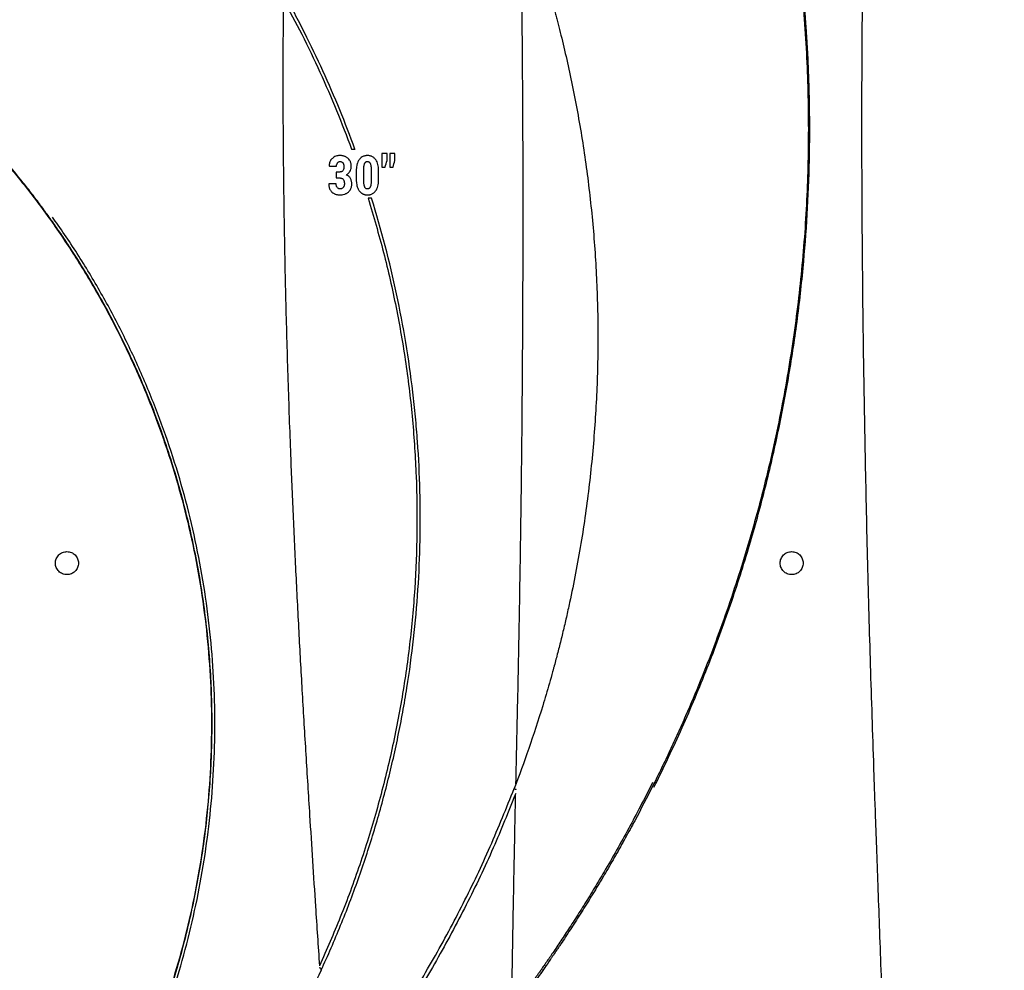
# Model space of a CAD drawing. Units: inches. Extents: x -4902 to 2763, y -2141 to 6314.
# Drawn here: x -235 to -219, y -532 to -517 of the extents above; entities that cross this region are included whole.
import ezdxf

# ---------------------------------------------------------------- set-up
doc = ezdxf.new("R2010")
doc.units = ezdxf.units.IN
doc.header["$MEASUREMENT"] = 0

msp = doc.modelspace()

# ---------------------------------------------------------------- linework, layer by layer
at = {"color": 7, "linetype": 'Continuous', "lineweight": 25}
for p, q in [((-229.234, -518.983), (-229.231, -518.983)), ((-229.855, -519.054), (-229.854, -519.057)), ((-229.862, -519.349), (-229.863, -519.351)), ((-229.23, -519.43), (-229.233, -519.43))]:
    msp.add_line(p, q, dxfattribs=at)
for points, knots in [([(-199.066, -542.483), (-199.118, -542.215), (-199.249, -541.535), (-199.457, -540.46), (-199.687, -539.272), (-199.908, -538.132), (-200.12, -537.041), (-200.32, -536.017), (-200.508, -535.057), (-200.685, -534.161), (-200.854, -533.308), (-201.015, -532.498), (-201.168, -531.73), (-201.313, -531.006), (-201.45, -530.324), (-201.579, -529.686), (-201.7, -529.091), (-201.812, -528.541), (-201.916, -528.038), (-202.01, -527.579), (-202.096, -527.162), (-202.224, -526.544), (-202.396, -525.718), (-202.615, -524.675), (-202.796, -523.826), (-202.938, -523.166), (-203.044, -522.679), (-203.156, -522.17), (-203.277, -521.623), (-203.406, -521.055), (-203.541, -520.468), (-203.683, -519.865), (-203.837, -519.228), (-204.003, -518.558), (-204.168, -517.909), (-204.332, -517.284), (-204.493, -516.688), (-204.665, -516.072), (-204.846, -515.445), (-205.046, -514.772), (-205.262, -514.077), (-205.488, -513.375), (-205.706, -512.725), (-205.915, -512.127), (-206.112, -511.582), (-206.297, -511.087), (-206.45, -510.687), (-206.574, -510.372), (-206.67, -510.132), (-206.756, -509.918), (-206.831, -509.737), (-206.89, -509.594), (-206.941, -509.472), (-206.996, -509.339), (-207.069, -509.167), (-207.165, -508.945), (-207.284, -508.672), (-207.426, -508.352), (-207.586, -508), (-207.757, -507.631), (-207.936, -507.253), (-208.123, -506.868), (-208.319, -506.475), (-208.595, -505.93), (-208.965, -505.228), (-209.443, -504.363), (-209.961, -503.471), (-210.522, -502.554), (-211.188, -501.519), (-211.963, -500.388), (-212.848, -499.183), (-213.757, -498.03), (-214.687, -496.929), (-215.635, -495.88), (-216.616, -494.868), (-217.468, -494.049), (-218.176, -493.406), (-218.727, -492.924), (-219.281, -492.459), (-219.825, -492.019), (-220.348, -491.613), (-220.835, -491.249), (-221.285, -490.923), (-221.699, -490.634), (-222.082, -490.373), (-222.385, -490.173), (-222.615, -490.024), (-222.778, -489.92), (-222.932, -489.823), (-223.077, -489.733), (-223.206, -489.653), (-223.311, -489.589), (-223.388, -489.542), (-223.437, -489.512), (-223.474, -489.49), (-223.518, -489.464), (-223.588, -489.422), (-223.693, -489.36), (-223.833, -489.277), (-224.007, -489.176), (-224.216, -489.057), (-224.46, -488.92), (-224.739, -488.767), (-225.055, -488.597), (-225.423, -488.405), (-225.849, -488.19), (-226.335, -487.953), (-226.869, -487.702), (-227.453, -487.441), (-228.087, -487.171), (-228.758, -486.9), (-229.465, -486.631), (-230.205, -486.365), (-230.993, -486.1), (-231.829, -485.838), (-232.685, -485.59), (-233.557, -485.357), (-234.443, -485.14), (-235.369, -484.933), (-236.336, -484.739), (-237.342, -484.558), (-238.387, -484.394), (-239.508, -484.244), (-240.708, -484.11), (-241.988, -484), (-243.31, -483.92), (-244.635, -483.87), (-245.519, -483.865), (-245.948, -483.863)], [0, 0, 0, 0, 0.009771, 0.024794, 0.039231, 0.053082, 0.066348, 0.079029, 0.09045, 0.101351, 0.111731, 0.12159, 0.130929, 0.139745, 0.14804, 0.155813, 0.163062, 0.169787, 0.175882, 0.18147, 0.186552, 0.191126, 0.204046, 0.216766, 0.229288, 0.235122, 0.240934, 0.247112, 0.253798, 0.260995, 0.267966, 0.275357, 0.283171, 0.291407, 0.300068, 0.307171, 0.314537, 0.322168, 0.330064, 0.337888, 0.347313, 0.356116, 0.364295, 0.371849, 0.378776, 0.385074, 0.390742, 0.394102, 0.397192, 0.400003, 0.402364, 0.404207, 0.405531, 0.407115, 0.409347, 0.412227, 0.415758, 0.420034, 0.424757, 0.429611, 0.434592, 0.439703, 0.444942, 0.450309, 0.46157, 0.473357, 0.485668, 0.498502, 0.511854, 0.529728, 0.547565, 0.565354, 0.582282, 0.599155, 0.615969, 0.632721, 0.641472, 0.650205, 0.658923, 0.667365, 0.675262, 0.682617, 0.689131, 0.695153, 0.700683, 0.705722, 0.708166, 0.710474, 0.712649, 0.714688, 0.716574, 0.718104, 0.719087, 0.719775, 0.72017, 0.720614, 0.721614, 0.723082, 0.725017, 0.72742, 0.73029, 0.733627, 0.737432, 0.741704, 0.746444, 0.75231, 0.758763, 0.765806, 0.773439, 0.781664, 0.790482, 0.799341, 0.80873, 0.81865, 0.829101, 0.840086, 0.850533, 0.861421, 0.872746, 0.884508, 0.896704, 0.909329, 0.922378, 0.937214, 0.952544, 0.968353, 0.984624, 1, 1, 1, 1]), ([(-222.238, -515.407), (-222.211, -515.618), (-222.187, -515.829), (-222.145, -516.249), (-222.126, -516.458), (-222.095, -516.876), (-222.082, -517.085), (-222.062, -517.501), (-222.055, -517.708), (-222.045, -518.122), (-222.044, -518.328), (-222.045, -518.739), (-222.048, -518.944), (-222.06, -519.353), (-222.069, -519.557), (-222.091, -519.964), (-222.105, -520.167), (-222.154, -520.775), (-222.197, -521.178), (-222.304, -521.982), (-222.367, -522.382), (-222.477, -522.981), (-222.517, -523.18), (-222.601, -523.578), (-222.645, -523.776), (-222.786, -524.368), (-222.889, -524.76), (-223.117, -525.537), (-223.24, -525.923), (-223.44, -526.498), (-223.51, -526.69), (-223.654, -527.071), (-223.728, -527.262), (-223.883, -527.642), (-223.963, -527.832), (-224.087, -528.116), (-224.129, -528.21), (-224.193, -528.351), (-224.215, -528.399), (-224.258, -528.493), (-224.28, -528.54), (-224.347, -528.682), (-224.392, -528.777), (-224.484, -528.968), (-224.532, -529.064), (-224.675, -529.35), (-224.774, -529.541), (-224.926, -529.824), (-224.977, -529.919), (-225.081, -530.107), (-225.134, -530.201), (-225.241, -530.389), (-225.295, -530.483), (-225.378, -530.624), (-225.406, -530.67), (-225.461, -530.763), (-225.489, -530.808), (-225.571, -530.945), (-225.627, -531.035), (-225.709, -531.167), (-225.737, -531.211), (-225.792, -531.298), (-225.819, -531.341), (-225.901, -531.468), (-225.954, -531.549), (-226.029, -531.663), (-226.053, -531.7), (-226.089, -531.753), (-226.1, -531.77), (-226.123, -531.803), (-226.133, -531.819), (-226.165, -531.866), (-226.184, -531.894), (-226.206, -531.926), (-226.21, -531.932), (-226.218, -531.944), (-226.222, -531.95), (-226.23, -531.961), (-226.234, -531.967), (-226.241, -531.978), (-226.245, -531.983), (-226.279, -532.033), (-226.309, -532.077), (-226.4, -532.208), (-226.461, -532.294), (-226.644, -532.549), (-226.766, -532.715), (-226.888, -532.877)], [0, 0, 0, 0, 0.03125, 0.03125, 0.0625, 0.0625, 0.09375, 0.09375, 0.125, 0.125, 0.15625, 0.15625, 0.1875, 0.1875, 0.21875, 0.21875, 0.25, 0.25, 0.3125, 0.3125, 0.375, 0.375, 0.40625, 0.40625, 0.4375, 0.4375, 0.5, 0.5, 0.5625, 0.5625, 0.59375, 0.59375, 0.625, 0.625, 0.65625, 0.65625, 0.671875, 0.671875, 0.679687, 0.679687, 0.6875, 0.6875, 0.703125, 0.703125, 0.71875, 0.71875, 0.75, 0.75, 0.765625, 0.765625, 0.78125, 0.78125, 0.796875, 0.796875, 0.804687, 0.804687, 0.8125, 0.8125, 0.828125, 0.828125, 0.835937, 0.835937, 0.84375, 0.84375, 0.859375, 0.859375, 0.867187, 0.867187, 0.871094, 0.871094, 0.875, 0.875, 0.882812, 0.882812, 0.884766, 0.884766, 0.886719, 0.886719, 0.888672, 0.888672, 0.890625, 0.890625, 0.90625, 0.90625, 0.9375, 0.9375, 1, 1, 1, 1]), ([(-224.562, -529.183), (-224.562, -529.183), (-224.478, -529.02), (-224.323, -528.696), (-224.099, -528.213), (-223.889, -527.726), (-223.626, -527.08), (-223.327, -526.271), (-223.022, -525.324), (-222.765, -524.398), (-222.552, -523.493), (-222.374, -522.58), (-222.231, -521.657), (-222.126, -520.746), (-222.057, -519.847), (-222.021, -518.963), (-222.019, -518.238), (-222.033, -517.679), (-222.048, -517.298), (-222.065, -517.01), (-222.078, -516.802), (-222.089, -516.653), (-222.103, -516.471), (-222.122, -516.254), (-222.147, -516.001), (-222.178, -515.713), (-222.203, -515.51), (-222.217, -515.402)], [0, 0, 0, 0, 0.000054, 0.037485, 0.074762, 0.112032, 0.149312, 0.222538, 0.295769, 0.362345, 0.42896, 0.495616, 0.56219, 0.628758, 0.690885, 0.753007, 0.815127, 0.842461, 0.869542, 0.894331, 0.90244, 0.912647, 0.925259, 0.940285, 0.957739, 0.977638, 1, 1, 1, 1]), ([(-226.439, -515.646), (-226.424, -515.693), (-226.401, -515.765), (-226.379, -515.838), (-226.364, -515.886), (-226.357, -515.911), (-226.32, -516.033), (-226.261, -516.232), (-226.205, -516.436), (-226.17, -516.566), (-226.163, -516.592), (-226.149, -516.645), (-226.142, -516.672), (-226.12, -516.756), (-226.105, -516.816), (-226.058, -517.003), (-226.026, -517.135), (-225.964, -517.406), (-225.934, -517.544), (-225.875, -517.828), (-225.846, -517.973), (-225.792, -518.266), (-225.766, -518.415), (-225.717, -518.716), (-225.694, -518.868), (-225.651, -519.174), (-225.632, -519.327), (-225.578, -519.789), (-225.548, -520.1), (-225.504, -520.726), (-225.489, -521.04), (-225.474, -521.673), (-225.474, -521.992), (-225.488, -522.632), (-225.503, -522.954), (-225.548, -523.599), (-225.578, -523.921), (-225.654, -524.566), (-225.699, -524.89), (-225.807, -525.535), (-225.868, -525.856), (-225.954, -526.254), (-225.972, -526.333), (-226.008, -526.491), (-226.026, -526.57), (-226.063, -526.725), (-226.092, -526.84), (-226.121, -526.952), (-226.14, -527.026), (-226.149, -527.063), (-226.168, -527.134), (-226.178, -527.169), (-226.191, -527.219), (-226.196, -527.236), (-226.205, -527.268), (-226.209, -527.284), (-226.231, -527.363), (-226.248, -527.426), (-226.302, -527.613), (-226.338, -527.735), (-226.449, -528.096), (-226.525, -528.329), (-226.68, -528.777), (-226.759, -528.994), (-226.84, -529.203)], [0, 0, 0, 0, 0.015625, 0.023437, 0.023437, 0.03125, 0.03125, 0.0625, 0.09375, 0.09375, 0.101562, 0.101562, 0.109375, 0.109375, 0.125, 0.125, 0.15625, 0.15625, 0.1875, 0.1875, 0.21875, 0.21875, 0.25, 0.25, 0.28125, 0.28125, 0.3125, 0.3125, 0.375, 0.375, 0.4375, 0.4375, 0.5, 0.5, 0.5625, 0.5625, 0.625, 0.625, 0.6875, 0.6875, 0.75, 0.75, 0.765625, 0.765625, 0.78125, 0.78125, 0.796875, 0.804687, 0.804687, 0.8125, 0.8125, 0.820312, 0.820312, 0.824219, 0.824219, 0.828125, 0.828125, 0.84375, 0.84375, 0.875, 0.875, 0.9375, 0.9375, 1, 1, 1, 1]), ([(-226.812, -529.129), (-226.802, -528.68), (-226.78, -527.722), (-226.751, -526.258), (-226.727, -524.741), (-226.71, -523.228), (-226.699, -521.729), (-226.694, -520.246), (-226.695, -518.784), (-226.703, -517.335), (-226.713, -516.379), (-226.718, -515.902)], [0, 0, 0, 0, 0.100174, 0.213927, 0.327655, 0.441047, 0.554865, 0.666876, 0.778386, 0.889419, 1, 1, 1, 1]), ([(-229.436, -518.782), (-229.593, -518.352), (-229.767, -517.927), (-230.054, -517.297), (-230.154, -517.089), (-230.311, -516.778), (-230.364, -516.675), (-230.473, -516.47), (-230.529, -516.368), (-230.585, -516.266)], [0, 0, 0, 0, 0.5, 0.5, 0.75, 0.75, 0.875, 0.875, 1, 1, 1, 1]), ([(-230.606, -516.339), (-230.504, -516.528), (-230.293, -516.918), (-230.005, -517.523), (-229.732, -518.147), (-229.572, -518.57), (-229.492, -518.782)], [0, 0, 0, 0, 0.239928, 0.494361, 0.747586, 1, 1, 1, 1]), ([(-230.607, -516.472), (-230.609, -516.868), (-230.614, -517.666), (-230.607, -518.875), (-230.592, -520.091), (-230.566, -521.315), (-230.531, -522.54), (-230.491, -523.684), (-230.447, -524.743), (-230.401, -525.721), (-230.351, -526.695), (-230.297, -527.671), (-230.238, -528.649), (-230.166, -529.805), (-230.092, -530.954), (-230.037, -531.772), (-230.015, -532.094)], [0, 0, 0, 0, 0.0779075, 0.1568902, 0.2359268, 0.3140307, 0.3933819, 0.471758, 0.5333816, 0.5959157, 0.6585444, 0.7188574, 0.7816588, 0.8444524, 0.938783, 1, 1, 1, 1]), ([(-221.168, -516.508), (-221.169, -516.556), (-221.169, -516.65), (-221.17, -516.793), (-221.171, -516.936), (-221.172, -517.079), (-221.173, -517.223), (-221.174, -517.367), (-221.174, -517.511), (-221.175, -517.656), (-221.175, -517.801), (-221.175, -517.946), (-221.175, -518.092), (-221.176, -518.238), (-221.176, -518.384), (-221.176, -518.531), (-221.175, -518.678), (-221.175, -518.825), (-221.175, -518.973), (-221.175, -519.121), (-221.174, -519.269), (-221.173, -519.418), (-221.173, -519.567), (-221.171, -519.932), (-221.167, -520.516), (-221.159, -521.323), (-221.148, -522.142), (-221.131, -523.231), (-221.104, -524.604), (-221.07, -525.98), (-221.038, -527.092), (-221.012, -527.924), (-220.989, -528.62), (-220.973, -529.107), (-220.963, -529.385), (-220.951, -529.712), (-220.934, -530.176), (-220.912, -530.793), (-220.888, -531.461), (-220.861, -532.179), (-220.836, -532.861), (-220.806, -533.674), (-220.765, -534.787), (-220.708, -536.313), (-220.647, -537.984), (-220.597, -539.392), (-220.558, -540.488), (-220.529, -541.34), (-220.501, -542.159), (-220.484, -542.695), (-220.475, -542.958)], [0, 0, 0, 0, 0.0055908, 0.01119, 0.0167977, 0.0224139, 0.0280385, 0.0336716, 0.0393131, 0.0449629, 0.0506212, 0.0562878, 0.0619628, 0.0676461, 0.0733378, 0.0790377, 0.084746, 0.0904625, 0.0961873, 0.1019204, 0.1076617, 0.1134112, 0.1191689, 0.1249347, 0.1556512, 0.1866633, 0.2179686, 0.2495645, 0.3112814, 0.3743548, 0.4054526, 0.4369303, 0.4682174, 0.4838582, 0.4916784, 0.4994985, 0.5206954, 0.5438062, 0.5688308, 0.5957691, 0.6246199, 0.6453851, 0.6871815, 0.7497439, 0.8167905, 0.8748713, 0.9079633, 0.9398483, 0.9705268, 1, 1, 1, 1]), ([(-237.105, -539.243), (-236.916, -539.092), (-236.729, -538.934), (-236.447, -538.684), (-236.354, -538.599), (-236.213, -538.467), (-236.167, -538.423), (-236.108, -538.367), (-236.097, -538.355), (-236.079, -538.338), (-236.073, -538.333), (-236.061, -538.321), (-236.055, -538.315), (-236.035, -538.296), (-236.021, -538.281), (-235.99, -538.251), (-235.973, -538.234), (-235.938, -538.199), (-235.919, -538.18), (-235.88, -538.142), (-235.84, -538.101), (-235.797, -538.057), (-235.753, -538.011), (-235.73, -537.988), (-235.661, -537.915), (-235.613, -537.865), (-235.54, -537.786), (-235.516, -537.759), (-235.466, -537.705), (-235.391, -537.622), (-235.314, -537.535), (-235.211, -537.418), (-235.16, -537.358), (-235.058, -537.237), (-235.007, -537.176), (-234.906, -537.051), (-234.855, -536.988), (-234.755, -536.861), (-234.705, -536.796), (-234.632, -536.7), (-234.607, -536.667), (-234.559, -536.602), (-234.535, -536.57), (-234.464, -536.472), (-234.416, -536.407), (-234.323, -536.275), (-234.277, -536.209), (-234.05, -535.876), (-233.877, -535.602), (-233.552, -535.049), (-233.401, -534.769), (-233.119, -534.203), (-232.987, -533.917), (-232.745, -533.338), (-232.634, -533.045), (-232.43, -532.452), (-232.338, -532.151), (-232.174, -531.543), (-232.102, -531.234), (-231.978, -530.615), (-231.927, -530.305), (-231.845, -529.683), (-231.815, -529.371), (-231.775, -528.745), (-231.765, -528.431), (-231.767, -527.8), (-231.778, -527.483), (-231.822, -526.847), (-231.856, -526.527), (-231.943, -525.894), (-231.997, -525.58), (-232.127, -524.958), (-232.201, -524.65), (-232.372, -524.038), (-232.467, -523.735), (-232.679, -523.135), (-232.795, -522.838), (-233.049, -522.25), (-233.186, -521.958), (-233.406, -521.53), (-233.481, -521.389), (-233.637, -521.11), (-233.717, -520.972), (-233.881, -520.699), (-234.008, -520.497), (-234.139, -520.298), (-234.206, -520.199), (-234.228, -520.166), (-234.273, -520.1), (-234.296, -520.067), (-234.364, -519.97), (-234.41, -519.905), (-234.503, -519.777), (-234.55, -519.713), (-234.644, -519.587), (-234.691, -519.525), (-234.785, -519.403), (-234.926, -519.224), (-235.066, -519.056), (-235.203, -518.895), (-235.248, -518.843), (-235.314, -518.767), (-235.336, -518.742), (-235.38, -518.693), (-235.401, -518.67), (-235.463, -518.6), (-235.524, -518.534), (-235.58, -518.473), (-235.617, -518.434), (-235.635, -518.415), (-235.687, -518.36), (-235.719, -518.326), (-235.763, -518.281), (-235.776, -518.267), (-235.795, -518.248), (-235.801, -518.241), (-235.813, -518.229), (-235.819, -518.224), (-235.829, -518.213), (-235.834, -518.207), (-235.845, -518.197), (-235.861, -518.181), (-235.897, -518.144), (-235.971, -518.07), (-236.118, -517.925), (-236.245, -517.805), (-236.499, -517.57), (-236.669, -517.42), (-236.839, -517.277)], [0, 0, 0, 0, 0.0625, 0.0625, 0.09375, 0.09375, 0.109375, 0.109375, 0.113281, 0.113281, 0.115234, 0.115234, 0.117187, 0.117187, 0.121094, 0.121094, 0.125, 0.125, 0.128906, 0.128906, 0.132812, 0.136719, 0.136719, 0.140625, 0.140625, 0.148437, 0.148437, 0.152344, 0.152344, 0.15625, 0.164062, 0.164062, 0.171875, 0.171875, 0.179687, 0.179687, 0.1875, 0.1875, 0.195312, 0.195312, 0.199219, 0.199219, 0.203125, 0.203125, 0.210937, 0.210937, 0.21875, 0.21875, 0.25, 0.25, 0.28125, 0.28125, 0.3125, 0.3125, 0.34375, 0.34375, 0.375, 0.375, 0.40625, 0.40625, 0.4375, 0.4375, 0.46875, 0.46875, 0.5, 0.5, 0.53125, 0.53125, 0.5625, 0.5625, 0.59375, 0.59375, 0.625, 0.625, 0.65625, 0.65625, 0.6875, 0.6875, 0.71875, 0.71875, 0.734375, 0.734375, 0.75, 0.75, 0.765625, 0.773438, 0.773438, 0.777344, 0.777344, 0.78125, 0.78125, 0.789063, 0.789063, 0.796875, 0.796875, 0.804688, 0.804688, 0.8125, 0.828125, 0.828125, 0.835938, 0.835938, 0.839844, 0.839844, 0.84375, 0.84375, 0.851563, 0.855469, 0.855469, 0.859375, 0.859375, 0.867188, 0.867188, 0.871094, 0.871094, 0.873047, 0.873047, 0.875, 0.875, 0.876953, 0.876953, 0.878906, 0.882813, 0.890625, 0.90625, 0.9375, 0.9375, 1, 1, 1, 1]), ([(-236.836, -517.299), (-236.816, -517.316), (-236.775, -517.351), (-236.717, -517.4), (-236.667, -517.444), (-236.626, -517.479), (-236.557, -517.54), (-236.42, -517.662), (-236.265, -517.804), (-236.127, -517.936), (-236.04, -518.02), (-235.954, -518.105), (-235.867, -518.192), (-235.793, -518.267), (-235.697, -518.367), (-235.597, -518.473), (-235.486, -518.594), (-235.352, -518.742), (-235.195, -518.921), (-235.018, -519.132), (-234.825, -519.37), (-234.618, -519.638), (-234.401, -519.934), (-234.189, -520.24), (-233.985, -520.552), (-233.723, -520.977), (-233.416, -521.522), (-233.082, -522.196), (-232.784, -522.887), (-232.523, -523.594), (-232.299, -524.313), (-232.115, -525.042), (-231.969, -525.78), (-231.863, -526.525), (-231.797, -527.272), (-231.77, -528.021), (-231.783, -528.767), (-231.834, -529.51), (-231.925, -530.248), (-232.054, -530.979), (-232.22, -531.701), (-232.424, -532.414), (-232.666, -533.115), (-232.944, -533.805), (-233.259, -534.481), (-233.592, -535.106), (-233.934, -535.68), (-234.279, -536.205), (-234.586, -536.63), (-234.843, -536.961), (-235.039, -537.203), (-235.221, -537.418), (-235.386, -537.604), (-235.531, -537.764), (-235.671, -537.914), (-235.803, -538.05), (-235.92, -538.169), (-236.025, -538.273), (-236.101, -538.346), (-236.183, -538.425), (-236.264, -538.502), (-236.346, -538.578), (-236.434, -538.658), (-236.529, -538.744), (-236.629, -538.832), (-236.705, -538.898), (-236.758, -538.943), (-236.792, -538.972), (-236.833, -539.006), (-236.884, -539.049), (-236.946, -539.1), (-237.017, -539.159), (-237.069, -539.2), (-237.096, -539.222)], [0, 0, 0, 0, 0.007553, 0.015092, 0.021297, 0.026169, 0.030245, 0.046839, 0.076951, 0.087706, 0.09846, 0.109212, 0.119952, 0.130675, 0.138338, 0.146012, 0.153613, 0.161226, 0.171451, 0.181611, 0.191749, 0.203983, 0.216233, 0.228421, 0.240621, 0.252831, 0.277255, 0.301719, 0.32617, 0.350599, 0.375031, 0.399462, 0.423894, 0.448348, 0.472833, 0.497267, 0.521699, 0.546132, 0.570564, 0.595002, 0.619489, 0.64393, 0.66836, 0.692788, 0.717214, 0.741637, 0.762018, 0.782404, 0.802755, 0.812957, 0.823148, 0.833311, 0.840976, 0.848625, 0.856249, 0.863928, 0.871574, 0.879257, 0.888431, 0.8976, 0.906765, 0.915931, 0.925097, 0.936503, 0.94791, 0.958757, 0.962118, 0.965602, 0.970164, 0.975884, 0.982763, 0.990802, 1, 1, 1, 1]), ([(-229.492, -518.782), (-229.492, -518.782), (-229.491, -518.782), (-229.49, -518.782), (-229.489, -518.782), (-229.487, -518.782), (-229.483, -518.782), (-229.477, -518.782), (-229.47, -518.782), (-229.462, -518.782), (-229.455, -518.782), (-229.446, -518.782), (-229.439, -518.782), (-229.436, -518.782), (-229.435, -518.782), (-229.435, -518.782), (-229.435, -518.782), (-229.436, -518.782)], [0, 0, 0, 0, 0.028678, 0.059163, 0.09142, 0.12537, 0.18368, 0.250594, 0.375241, 0.4486, 0.500247, 0.633896, 0.749071, 0.811226, 0.874379, 0.934134, 1, 1, 1, 1]), ([(-229.682, -518.886), (-229.687, -518.886), (-229.699, -518.886), (-229.721, -518.889), (-229.749, -518.896), (-229.779, -518.91), (-229.801, -518.927), (-229.817, -518.943), (-229.828, -518.956), (-229.837, -518.971), (-229.847, -518.991), (-229.853, -519.013), (-229.856, -519.036), (-229.855, -519.048), (-229.855, -519.054)], [0, 0, 0, 0, 0.062518, 0.124487, 0.24812, 0.373524, 0.497889, 0.560729, 0.623629, 0.686115, 0.748967, 0.874039, 0.936787, 1, 1, 1, 1]), ([(-229.737, -519.057), (-229.737, -519.052), (-229.736, -519.043), (-229.733, -519.026), (-229.725, -519.01), (-229.714, -518.997), (-229.703, -518.989), (-229.693, -518.985), (-229.685, -518.984), (-229.68, -518.983), (-229.678, -518.983)], [0, 0, 0, 0, 0.124754, 0.248761, 0.498513, 0.624347, 0.749092, 0.874788, 0.937188, 1, 1, 1, 1]), ([(-229.496, -519.065), (-229.496, -519.061), (-229.496, -519.055), (-229.496, -519.043), (-229.498, -519.029), (-229.502, -519.011), (-229.507, -518.993), (-229.514, -518.976), (-229.526, -518.954), (-229.542, -518.935), (-229.561, -518.92), (-229.577, -518.91), (-229.594, -518.902), (-229.611, -518.896), (-229.628, -518.891), (-229.646, -518.888), (-229.664, -518.886), (-229.676, -518.886), (-229.682, -518.886)], [0, 0, 0, 0, 0.0364982, 0.06258, 0.1247529, 0.1890405, 0.249578, 0.3129088, 0.374654, 0.4997753, 0.5618007, 0.6252902, 0.6872102, 0.7506936, 0.8119485, 0.8752415, 0.9374554, 1, 1, 1, 1]), ([(-229.678, -518.983), (-229.676, -518.983), (-229.671, -518.984), (-229.662, -518.985), (-229.653, -518.988), (-229.645, -518.993), (-229.639, -518.998), (-229.634, -519.004), (-229.629, -519.012), (-229.624, -519.023), (-229.619, -519.037), (-229.617, -519.051), (-229.617, -519.061), (-229.617, -519.066)], [0, 0, 0, 0, 0.062228, 0.124039, 0.248668, 0.31205, 0.374252, 0.434555, 0.499959, 0.621043, 0.75018, 0.874946, 1, 1, 1, 1]), ([(-229.233, -518.886), (-229.237, -518.886), (-229.244, -518.886), (-229.255, -518.887), (-229.265, -518.889), (-229.28, -518.892), (-229.297, -518.897), (-229.323, -518.91), (-229.352, -518.932), (-229.378, -518.967), (-229.394, -519), (-229.402, -519.028), (-229.409, -519.057), (-229.413, -519.087), (-229.415, -519.117), (-229.415, -519.132), (-229.415, -519.14)], [0, 0, 0, 0, 0.0364262, 0.0626159, 0.0931157, 0.1246803, 0.1875293, 0.2499676, 0.374389, 0.4997197, 0.6250462, 0.6848413, 0.7494911, 0.8746527, 0.9373063, 1, 1, 1, 1]), ([(-229.293, -519.128), (-229.293, -519.121), (-229.293, -519.11), (-229.292, -519.095), (-229.292, -519.08), (-229.29, -519.062), (-229.287, -519.043), (-229.283, -519.029), (-229.279, -519.017), (-229.273, -519.007), (-229.267, -518.998), (-229.26, -518.99), (-229.252, -518.986), (-229.245, -518.984), (-229.238, -518.983), (-229.235, -518.983), (-229.234, -518.983)], [0, 0, 0, 0, 0.1249, 0.186558, 0.249651, 0.382842, 0.499475, 0.574177, 0.642003, 0.715673, 0.785083, 0.838599, 0.892263, 0.945772, 0.972888, 1, 1, 1, 1]), ([(-229.05, -519.14), (-229.05, -519.132), (-229.05, -519.118), (-229.052, -519.089), (-229.058, -519.039), (-229.074, -518.988), (-229.099, -518.951), (-229.113, -518.934), (-229.13, -518.919), (-229.149, -518.906), (-229.168, -518.897), (-229.189, -518.89), (-229.211, -518.887), (-229.225, -518.886), (-229.233, -518.886)], [0, 0, 0, 0, 0.062488, 0.124777, 0.248953, 0.498085, 0.560913, 0.623359, 0.686516, 0.74883, 0.810716, 0.874223, 0.937027, 1, 1, 1, 1]), ([(-229.231, -518.983), (-229.229, -518.983), (-229.226, -518.983), (-229.221, -518.984), (-229.216, -518.985), (-229.211, -518.987), (-229.206, -518.99), (-229.202, -518.994), (-229.198, -518.998), (-229.195, -519.003), (-229.192, -519.008), (-229.188, -519.014), (-229.183, -519.026), (-229.179, -519.039), (-229.177, -519.054), (-229.175, -519.064), (-229.174, -519.074), (-229.173, -519.088), (-229.172, -519.107), (-229.171, -519.121), (-229.171, -519.128)], [0, 0, 0, 0, 0.035307, 0.062477, 0.093053, 0.125325, 0.156173, 0.188287, 0.220532, 0.25122, 0.285223, 0.323058, 0.376798, 0.502063, 0.565787, 0.62624, 0.682129, 0.7505, 0.875147, 1, 1, 1, 1]), ([(-229.854, -519.057), (-229.835, -519.057), (-229.796, -519.057), (-229.756, -519.057), (-229.737, -519.057)], [0, 0, 0, 0, 0.500315, 1, 1, 1, 1]), ([(-229.617, -519.066), (-229.617, -519.071), (-229.617, -519.081), (-229.62, -519.102), (-229.626, -519.122), (-229.638, -519.139), (-229.651, -519.148), (-229.663, -519.152), (-229.673, -519.153), (-229.678, -519.154), (-229.681, -519.154)], [0, 0, 0, 0, 0.124662, 0.248763, 0.498183, 0.623451, 0.748173, 0.87335, 0.936569, 1, 1, 1, 1]), ([(-229.578, -519.201), (-229.574, -519.199), (-229.568, -519.195), (-229.557, -519.188), (-229.544, -519.177), (-229.53, -519.162), (-229.514, -519.14), (-229.503, -519.114), (-229.498, -519.09), (-229.496, -519.076), (-229.496, -519.069), (-229.496, -519.065)], [0, 0, 0, 0, 0.07294, 0.125177, 0.249284, 0.374251, 0.499663, 0.748479, 0.874272, 0.926663, 1, 1, 1, 1]), ([(-229.681, -519.251), (-229.678, -519.251), (-229.673, -519.252), (-229.662, -519.253), (-229.648, -519.257), (-229.634, -519.266), (-229.624, -519.277), (-229.619, -519.288), (-229.615, -519.299), (-229.612, -519.309), (-229.611, -519.319), (-229.61, -519.327), (-229.609, -519.336), (-229.609, -519.341), (-229.609, -519.344)], [0, 0, 0, 0, 0.062492, 0.12473, 0.249741, 0.374648, 0.499919, 0.571478, 0.642965, 0.750475, 0.808254, 0.875014, 0.929219, 1, 1, 1, 1]), ([(-229.488, -519.346), (-229.488, -519.341), (-229.488, -519.334), (-229.489, -519.319), (-229.492, -519.301), (-229.499, -519.28), (-229.509, -519.259), (-229.522, -519.24), (-229.538, -519.224), (-229.554, -519.212), (-229.567, -519.205), (-229.574, -519.202), (-229.578, -519.201)], [0, 0, 0, 0, 0.072627, 0.124446, 0.247667, 0.374459, 0.497286, 0.622463, 0.748039, 0.87324, 0.936578, 1, 1, 1, 1]), ([(-229.415, -519.274), (-229.415, -519.281), (-229.415, -519.295), (-229.413, -519.324), (-229.409, -519.357), (-229.401, -519.391), (-229.391, -519.419), (-229.38, -519.442), (-229.366, -519.462), (-229.354, -519.477), (-229.343, -519.487), (-229.335, -519.494), (-229.326, -519.501), (-229.316, -519.507), (-229.306, -519.512), (-229.296, -519.516), (-229.286, -519.52), (-229.275, -519.522), (-229.264, -519.525), (-229.254, -519.526), (-229.243, -519.527), (-229.236, -519.527), (-229.232, -519.527)], [0, 0, 0, 0, 0.062174, 0.124084, 0.247187, 0.345934, 0.421137, 0.496429, 0.559228, 0.622171, 0.653062, 0.684668, 0.716528, 0.747771, 0.779234, 0.810505, 0.840962, 0.873464, 0.905929, 0.936745, 0.963095, 1, 1, 1, 1]), ([(-229.233, -519.43), (-229.237, -519.43), (-229.244, -519.43), (-229.254, -519.426), (-229.263, -519.42), (-229.27, -519.411), (-229.276, -519.402), (-229.28, -519.392), (-229.283, -519.381), (-229.287, -519.367), (-229.289, -519.352), (-229.291, -519.338), (-229.292, -519.327), (-229.293, -519.317), (-229.293, -519.302), (-229.293, -519.292), (-229.293, -519.284)], [0, 0, 0, 0, 0.06244, 0.125031, 0.187768, 0.250637, 0.311249, 0.376082, 0.434077, 0.500762, 0.625052, 0.688555, 0.749927, 0.813028, 0.874953, 1, 1, 1, 1]), ([(-229.232, -519.527), (-229.224, -519.527), (-229.213, -519.527), (-229.199, -519.525), (-229.185, -519.522), (-229.167, -519.516), (-229.148, -519.507), (-229.13, -519.495), (-229.108, -519.475), (-229.087, -519.447), (-229.068, -519.407), (-229.059, -519.371), (-229.054, -519.341), (-229.051, -519.319), (-229.05, -519.296), (-229.05, -519.281), (-229.05, -519.274)], [0, 0, 0, 0, 0.062519, 0.092849, 0.124493, 0.186901, 0.249643, 0.310892, 0.374298, 0.499564, 0.61903, 0.749361, 0.812089, 0.874644, 0.937301, 1, 1, 1, 1]), ([(-229.171, -519.284), (-229.171, -519.292), (-229.172, -519.306), (-229.173, -519.328), (-229.175, -519.35), (-229.178, -519.368), (-229.181, -519.382), (-229.185, -519.393), (-229.189, -519.402), (-229.194, -519.412), (-229.201, -519.42), (-229.208, -519.425), (-229.214, -519.428), (-229.219, -519.429), (-229.225, -519.43), (-229.228, -519.43), (-229.23, -519.43)], [0, 0, 0, 0, 0.1246249, 0.2490987, 0.3736131, 0.4985047, 0.5670689, 0.6231303, 0.6896999, 0.7485359, 0.8155184, 0.8739497, 0.9060475, 0.9368925, 0.964371, 1, 1, 1, 1]), ([(-229.863, -519.351), (-229.863, -519.357), (-229.863, -519.369), (-229.861, -519.386), (-229.858, -519.404), (-229.853, -519.421), (-229.846, -519.438), (-229.837, -519.453), (-229.826, -519.467), (-229.809, -519.485), (-229.789, -519.498), (-229.768, -519.51), (-229.751, -519.516), (-229.734, -519.521), (-229.717, -519.525), (-229.699, -519.527), (-229.688, -519.527), (-229.682, -519.527)], [0, 0, 0, 0, 0.06229, 0.124249, 0.18626, 0.248916, 0.31385, 0.37373, 0.435275, 0.498955, 0.624226, 0.686553, 0.74932, 0.812125, 0.874509, 0.937047, 1, 1, 1, 1]), ([(-229.744, -519.349), (-229.763, -519.349), (-229.803, -519.349), (-229.842, -519.349), (-229.862, -519.349)], [0, 0, 0, 0, 0.499685, 1, 1, 1, 1]), ([(-229.678, -519.43), (-229.681, -519.43), (-229.685, -519.429), (-229.695, -519.428), (-229.706, -519.424), (-229.718, -519.415), (-229.728, -519.404), (-229.735, -519.391), (-229.74, -519.377), (-229.743, -519.366), (-229.743, -519.356), (-229.744, -519.351), (-229.744, -519.349)], [0, 0, 0, 0, 0.062309, 0.12415, 0.248872, 0.37078, 0.498817, 0.620471, 0.749459, 0.874795, 0.926737, 1, 1, 1, 1]), ([(-229.682, -519.527), (-229.676, -519.527), (-229.663, -519.527), (-229.638, -519.524), (-229.614, -519.519), (-229.591, -519.51), (-229.574, -519.502), (-229.558, -519.492), (-229.543, -519.48), (-229.528, -519.466), (-229.517, -519.45), (-229.507, -519.435), (-229.498, -519.414), (-229.491, -519.39), (-229.488, -519.365), (-229.488, -519.352), (-229.488, -519.346)], [0, 0, 0, 0, 0.062606, 0.124816, 0.249219, 0.312266, 0.374468, 0.436756, 0.499535, 0.572293, 0.642001, 0.696421, 0.749582, 0.874155, 0.937049, 1, 1, 1, 1]), ([(-229.609, -519.344), (-229.609, -519.347), (-229.609, -519.353), (-229.61, -519.363), (-229.612, -519.376), (-229.617, -519.39), (-229.625, -519.404), (-229.635, -519.415), (-229.646, -519.422), (-229.655, -519.426), (-229.663, -519.428), (-229.67, -519.429), (-229.676, -519.43), (-229.678, -519.43)], [0, 0, 0, 0, 0.072646, 0.124708, 0.248979, 0.377578, 0.498972, 0.62552, 0.748469, 0.812444, 0.873361, 0.936458, 1, 1, 1, 1]), ([(-229.221, -519.582), (-229.134, -519.875), (-228.961, -520.463), (-228.759, -521.362), (-228.6, -522.273), (-228.491, -523.192), (-228.431, -524.112), (-228.419, -525.03), (-228.454, -525.946), (-228.538, -526.861), (-228.671, -527.774), (-228.851, -528.68), (-229.078, -529.573), (-229.352, -530.448), (-229.66, -531.291), (-229.899, -531.831), (-230.015, -532.094)], [0, 0, 0, 0, 0.071393, 0.142993, 0.214999, 0.287187, 0.35892, 0.430379, 0.501758, 0.573248, 0.645042, 0.717246, 0.78922, 0.860842, 0.932332, 1, 1, 1, 1]), ([(-229.988, -532.168), (-229.877, -531.926), (-229.77, -531.682), (-229.569, -531.188), (-229.474, -530.939), (-229.296, -530.436), (-229.212, -530.182), (-229.056, -529.67), (-228.984, -529.411), (-228.851, -528.889), (-228.79, -528.626), (-228.707, -528.227), (-228.682, -528.094), (-228.633, -527.828), (-228.61, -527.695), (-228.547, -527.295), (-228.511, -527.029), (-228.451, -526.495), (-228.427, -526.228), (-228.374, -525.426), (-228.364, -524.89), (-228.384, -524.086), (-228.397, -523.817), (-228.426, -523.414), (-228.437, -523.28), (-228.463, -523.011), (-228.477, -522.876), (-228.525, -522.472), (-228.563, -522.203), (-228.651, -521.669), (-228.702, -521.404), (-228.87, -520.614), (-229.006, -520.094), (-229.166, -519.582)], [0, 0, 0, 0, 0.0625, 0.0625, 0.125, 0.125, 0.1875, 0.1875, 0.25, 0.25, 0.3125, 0.3125, 0.34375, 0.34375, 0.375, 0.375, 0.4375, 0.4375, 0.5, 0.5, 0.625, 0.625, 0.6875, 0.6875, 0.71875, 0.71875, 0.75, 0.75, 0.8125, 0.8125, 0.875, 0.875, 1, 1, 1, 1]), ([(-229.166, -519.582), (-229.165, -519.582), (-229.165, -519.582), (-229.165, -519.582), (-229.165, -519.582), (-229.165, -519.582), (-229.166, -519.582), (-229.169, -519.582), (-229.176, -519.582), (-229.184, -519.582), (-229.192, -519.582), (-229.199, -519.582), (-229.207, -519.582), (-229.213, -519.582), (-229.216, -519.582), (-229.219, -519.582), (-229.221, -519.582), (-229.221, -519.582)], [0, 0, 0, 0, 0.034405, 0.067434, 0.098119, 0.125488, 0.188358, 0.250606, 0.367242, 0.499785, 0.55381, 0.625247, 0.74986, 0.817068, 0.874965, 0.940868, 1, 1, 1, 1]), ([(-233.478, -534.993), (-233.406, -534.864), (-233.214, -534.515), (-232.94, -533.931), (-232.654, -533.242), (-232.407, -532.541), (-232.197, -531.828), (-232.024, -531.106), (-231.889, -530.375), (-231.792, -529.637), (-231.734, -528.894), (-231.714, -528.146), (-231.734, -527.397), (-231.794, -526.647), (-231.894, -525.901), (-232.033, -525.16), (-232.211, -524.428), (-232.427, -523.706), (-232.682, -522.995), (-232.974, -522.3), (-233.302, -521.621), (-233.605, -521.071), (-233.863, -520.642), (-234.065, -520.327), (-234.235, -520.075), (-234.337, -519.934), (-234.367, -519.891)], [0, 0, 0, 0, 0.027624, 0.074552, 0.121483, 0.168415, 0.215354, 0.26239, 0.309337, 0.356263, 0.403186, 0.450108, 0.497029, 0.544029, 0.591019, 0.637943, 0.684868, 0.731797, 0.778728, 0.825688, 0.87271, 0.91965, 0.94312, 0.966591, 0.990047, 1, 1, 1, 1]), ([(-234.32, -525.53), (-234.32, -525.505), (-234.315, -525.481), (-234.296, -525.436), (-234.282, -525.415), (-234.248, -525.38), (-234.227, -525.366), (-234.181, -525.347), (-234.157, -525.343), (-234.108, -525.343), (-234.083, -525.347), (-234.038, -525.366), (-234.017, -525.38), (-233.982, -525.415), (-233.969, -525.436), (-233.95, -525.481), (-233.945, -525.505), (-233.945, -525.53)], [0, 0, 0, 0, 0.125, 0.125, 0.25, 0.25, 0.375, 0.375, 0.5, 0.5, 0.625, 0.625, 0.75, 0.75, 0.875, 0.875, 1, 1, 1, 1]), ([(-222.504, -525.53), (-222.504, -525.505), (-222.499, -525.481), (-222.48, -525.436), (-222.466, -525.415), (-222.432, -525.38), (-222.411, -525.366), (-222.365, -525.347), (-222.341, -525.343), (-222.292, -525.343), (-222.267, -525.347), (-222.222, -525.366), (-222.201, -525.38), (-222.166, -525.415), (-222.153, -525.436), (-222.134, -525.481), (-222.129, -525.505), (-222.129, -525.53)], [0, 0, 0, 0, 0.125, 0.125, 0.25, 0.25, 0.375, 0.375, 0.5, 0.5, 0.625, 0.625, 0.75, 0.75, 0.875, 0.875, 1, 1, 1, 1]), ([(-233.945, -525.53), (-233.945, -525.555), (-233.95, -525.579), (-233.969, -525.624), (-233.982, -525.645), (-234.017, -525.68), (-234.038, -525.694), (-234.083, -525.713), (-234.108, -525.718), (-234.157, -525.718), (-234.181, -525.713), (-234.227, -525.694), (-234.248, -525.68), (-234.282, -525.645), (-234.296, -525.624), (-234.315, -525.579), (-234.32, -525.555), (-234.32, -525.53)], [0, 0, 0, 0, 0.125, 0.125, 0.25, 0.25, 0.375, 0.375, 0.5, 0.5, 0.625, 0.625, 0.75, 0.75, 0.875, 0.875, 1, 1, 1, 1]), ([(-222.129, -525.53), (-222.129, -525.555), (-222.134, -525.579), (-222.153, -525.624), (-222.166, -525.645), (-222.201, -525.68), (-222.222, -525.694), (-222.267, -525.713), (-222.292, -525.718), (-222.341, -525.718), (-222.365, -525.713), (-222.411, -525.694), (-222.432, -525.68), (-222.466, -525.645), (-222.48, -525.624), (-222.499, -525.579), (-222.504, -525.555), (-222.504, -525.53)], [0, 0, 0, 0, 0.125, 0.125, 0.25, 0.25, 0.375, 0.375, 0.5, 0.5, 0.625, 0.625, 0.75, 0.75, 0.875, 0.875, 1, 1, 1, 1]), ([(-224.584, -529.105), (-224.649, -529.235), (-224.775, -529.485), (-224.972, -529.853), (-225.17, -530.211), (-225.357, -530.535), (-225.53, -530.826), (-225.687, -531.081), (-225.843, -531.327), (-225.968, -531.52), (-226.062, -531.662), (-226.132, -531.766), (-226.198, -531.864), (-226.251, -531.942), (-226.302, -532.016), (-226.352, -532.089), (-226.397, -532.153), (-226.436, -532.209), (-226.471, -532.258), (-226.508, -532.31), (-226.552, -532.371), (-226.605, -532.445), (-226.668, -532.531), (-226.74, -532.63), (-226.819, -532.737), (-226.875, -532.811), (-226.903, -532.848)], [0, 0, 0, 0, 0.074894, 0.14397, 0.213062, 0.282556, 0.334704, 0.386655, 0.438925, 0.491322, 0.517542, 0.543921, 0.575128, 0.606339, 0.637659, 0.668561, 0.698081, 0.719192, 0.739507, 0.760232, 0.786459, 0.818761, 0.856399, 0.899897, 0.949255, 1, 1, 1, 1]), ([(-229.848, -534.498), (-229.647, -534.236), (-229.239, -533.702), (-228.677, -532.86), (-228.148, -531.985), (-227.664, -531.082), (-227.223, -530.157), (-226.968, -529.521), (-226.84, -529.203)], [0, 0, 0, 0, 0.162695, 0.330278, 0.49765, 0.665161, 0.832646, 1, 1, 1, 1]), ([(-226.807, -529.224), (-226.808, -529.223), (-226.811, -529.223), (-226.815, -529.221), (-226.82, -529.219), (-226.825, -529.217), (-226.829, -529.215), (-226.834, -529.211), (-226.839, -529.207), (-226.84, -529.205), (-226.84, -529.203)], [0, 0, 0, 0, 0.0780358, 0.1730646, 0.2758113, 0.3803176, 0.4790445, 0.5874536, 0.7933679, 1, 1, 1, 1]), ([(-226.816, -529.286), (-226.935, -529.583), (-227.182, -530.199), (-227.616, -531.106), (-228.101, -532.013), (-228.632, -532.892), (-229.202, -533.744), (-229.618, -534.288), (-229.825, -534.559)], [0, 0, 0, 0, 0.156756, 0.325436, 0.494116, 0.662653, 0.8314, 1, 1, 1, 1]), ([(-226.881, -532.818), (-226.878, -532.664), (-226.871, -532.174), (-226.857, -531.346), (-226.837, -530.331), (-226.824, -529.643), (-226.816, -529.294), (-226.816, -529.286)], [0, 0, 0, 0, 0.130689, 0.41604, 0.703546, 0.993161, 1, 1, 1, 1]), ([(-229.986, -532.165), (-229.986, -532.163), (-229.984, -532.158), (-229.985, -532.15), (-229.988, -532.145), (-229.991, -532.141), (-229.995, -532.137), (-230, -532.134), (-230.005, -532.132), (-230.01, -532.13), (-230.014, -532.13), (-230.015, -532.13), (-230.016, -532.13)], [0, 0, 0, 0, 0.179997, 0.359539, 0.457397, 0.551096, 0.63948, 0.721655, 0.811512, 0.903215, 0.989231, 1, 1, 1, 1]), ([(-229.988, -532.168), (-229.988, -532.168), (-229.987, -532.167), (-229.987, -532.166), (-229.986, -532.165)], [0, 0, 0, 0, 0.48158, 1, 1, 1, 1]), ([(-229.988, -532.168), (-230.087, -532.378), (-230.197, -532.608), (-230.317, -532.844), (-230.348, -532.902), (-230.378, -532.96), (-230.409, -533.02), (-230.431, -533.061), (-230.471, -533.136), (-230.517, -533.221), (-230.572, -533.322), (-230.643, -533.447), (-230.729, -533.599), (-230.832, -533.774), (-230.968, -534.001), (-231.142, -534.28), (-231.361, -534.613), (-231.587, -534.942), (-231.823, -535.269), (-232.069, -535.592), (-232.323, -535.911), (-232.62, -536.267), (-232.964, -536.657), (-233.361, -537.077), (-233.774, -537.487), (-234.194, -537.878), (-234.482, -538.125), (-234.622, -538.245)], [0, 0, 0, 0, 0.254135, 0.279549, 0.304963, 0.330377, 0.355791, 0.381185, 0.396986, 0.412583, 0.428261, 0.444025, 0.464935, 0.485824, 0.506818, 0.542571, 0.578118, 0.613675, 0.649277, 0.684946, 0.720543, 0.755957, 0.805305, 0.854516, 0.903756, 0.953223, 1, 1, 1, 1])]:
    msp.add_open_spline(points, degree=3, knots=knots, dxfattribs=at)
for points in [[(-228.997, -518.853), (-228.997, -518.927), (-228.997, -519), (-228.997, -519.073)], [(-228.912, -518.853), (-228.941, -518.853), (-228.969, -518.853), (-228.997, -518.853)], [(-228.944, -519.073), (-228.933, -519.037), (-228.923, -519.001), (-228.912, -518.966)], [(-228.912, -518.966), (-228.912, -518.928), (-228.912, -518.891), (-228.912, -518.853)], [(-228.868, -518.967), (-228.868, -519.002), (-228.869, -519.038), (-228.869, -519.073)], [(-228.784, -518.853), (-228.812, -518.853), (-228.84, -518.853), (-228.868, -518.853)], [(-228.868, -518.853), (-228.868, -518.891), (-228.868, -518.929), (-228.868, -518.967)], [(-228.816, -519.073), (-228.805, -519.037), (-228.795, -519.001), (-228.784, -518.966)], [(-228.784, -518.966), (-228.784, -518.928), (-228.784, -518.891), (-228.784, -518.853)], [(-229.742, -519.154), (-229.742, -519.186), (-229.742, -519.219), (-229.742, -519.251)], [(-229.681, -519.154), (-229.701, -519.154), (-229.722, -519.154), (-229.742, -519.154)], [(-229.415, -519.14), (-229.415, -519.184), (-229.415, -519.229), (-229.415, -519.274)], [(-229.293, -519.284), (-229.293, -519.232), (-229.293, -519.18), (-229.293, -519.128)], [(-229.171, -519.128), (-229.171, -519.18), (-229.171, -519.232), (-229.171, -519.284)], [(-229.05, -519.274), (-229.05, -519.229), (-229.05, -519.184), (-229.05, -519.14)], [(-228.997, -519.073), (-228.979, -519.073), (-228.962, -519.073), (-228.944, -519.073)], [(-228.869, -519.073), (-228.851, -519.073), (-228.834, -519.073), (-228.816, -519.073)], [(-229.742, -519.251), (-229.722, -519.251), (-229.701, -519.251), (-229.681, -519.251)]]:
    msp.add_open_spline(points, degree=3, dxfattribs=at)

doc.saveas('drawing.dxf')
